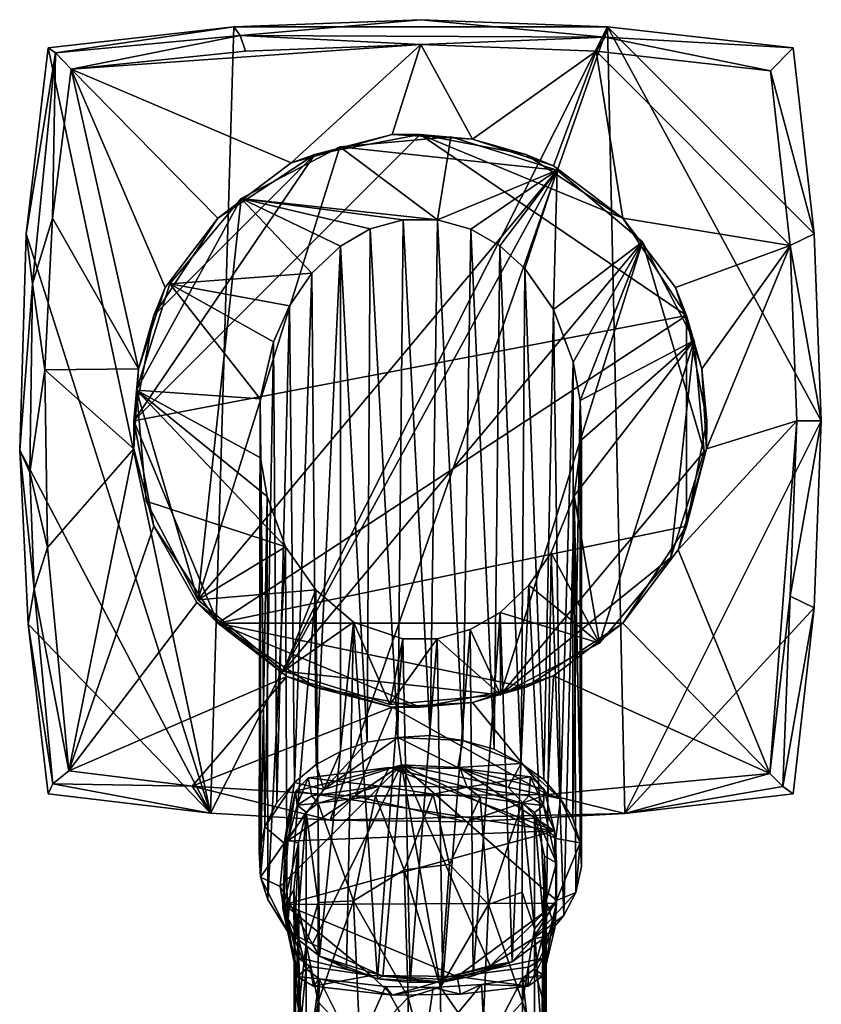
# Model space of a CAD drawing. Units: inches. Extents: x -5.1 to 11.4, y -8.9 to 3.
# Drawn here: x 7.5 to 10.6, y -0.8 to 3 of the extents above; entities that cross this region are included whole.
import ezdxf

# ---------------------------------------------------------------- set-up
doc = ezdxf.new("R2010")
doc.units = ezdxf.units.IN
doc.layers.get('0').update_dxf_attribs({"true_color": 0xc2ced6})

msp = doc.modelspace()

# ---------------------------------------------------------------- linework, layer by layer
for points in [[(9.0458, 3.045), (9.7747, 3.0172), (8.317, 3.0172), (9.0458, 3.045)], [(9.0458, 3.045), (8.317, 3.0172), (8.3417, 2.9831), (9.0458, 3.045)], [(9.7644, 2.9767), (9.0458, 3.045), (8.3417, 2.9831), (9.7644, 2.9767)], [(9.7644, 2.9767), (9.7747, 3.0172), (9.0458, 3.045), (9.7644, 2.9767)], [(8.317, 3.0172), (7.5922, 2.9352), (7.6207, 2.9162), (8.317, 3.0172)], [(8.2259, -0.0516), (7.5922, 2.9352), (8.317, 3.0172), (8.2259, -0.0516)], [(8.317, 3.0172), (7.6207, 2.9162), (8.3417, 2.9831), (8.317, 3.0172)], [(9.7747, 3.0172), (8.692, -0.0797), (8.2259, -0.0516), (9.7747, 3.0172)], [(8.2259, -0.0516), (8.317, 3.0172), (9.7747, 3.0172), (8.2259, -0.0516)], [(9.842, -0.0524), (8.692, -0.0797), (9.7747, 3.0172), (9.842, -0.0524)], [(10.4994, 2.9353), (9.7747, 3.0172), (9.7644, 2.9767), (10.4994, 2.9353)], [(10.609, 1.4796), (9.7747, 3.0172), (10.5813, 2.2095), (10.609, 1.4796)], [(10.5813, 2.2095), (9.7747, 3.0172), (10.4994, 2.9353), (10.5813, 2.2095)], [(9.842, -0.0524), (9.7747, 3.0172), (10.609, 1.4796), (9.842, -0.0524)], [(8.3417, 2.9831), (7.6207, 2.9162), (7.6813, 2.8514), (8.3417, 2.9831)], [(8.3417, 2.9831), (7.6813, 2.8514), (8.3613, 2.9217), (8.3417, 2.9831)], [(9.7644, 2.9767), (8.3417, 2.9831), (9.0458, 2.9478), (9.7644, 2.9767)], [(9.0458, 2.9478), (8.3417, 2.9831), (8.3613, 2.9217), (9.0458, 2.9478)], [(9.7644, 2.9767), (9.0458, 2.9478), (9.7303, 2.9217), (9.7644, 2.9767)], [(9.7644, 2.9767), (9.7303, 2.9217), (10.411, 2.8448), (9.7644, 2.9767)], [(9.7644, 2.9767), (10.411, 2.8448), (10.4994, 2.9353), (9.7644, 2.9767)], [(7.506, 2.2095), (7.5922, 2.9352), (8.2259, -0.0516), (7.506, 2.2095)], [(7.5922, 2.9352), (7.506, 2.2095), (7.6207, 2.9162), (7.5922, 2.9352)], [(7.6813, 2.8514), (8.5407, 2.4859), (9.0458, 2.9478), (7.6813, 2.8514)], [(8.3613, 2.9217), (7.6813, 2.8514), (9.0458, 2.9478), (8.3613, 2.9217)], [(9.0458, 2.9478), (8.5407, 2.4859), (8.9341, 2.5971), (9.0458, 2.9478)], [(8.9341, 2.5971), (9.2473, 2.5789), (9.0458, 2.9478), (8.9341, 2.5971)], [(9.0458, 2.9478), (9.2473, 2.5789), (9.7303, 2.9217), (9.0458, 2.9478)], [(9.2473, 2.5789), (9.5644, 2.4751), (9.7303, 2.9217), (9.2473, 2.5789)], [(9.7303, 2.9217), (9.5644, 2.4751), (9.8344, 2.2701), (9.7303, 2.9217)], [(10.4879, 2.1641), (10.411, 2.8448), (9.7303, 2.9217), (10.4879, 2.1641)], [(9.7303, 2.9217), (9.8344, 2.2701), (10.4879, 2.1641), (9.7303, 2.9217)], [(10.5813, 2.2095), (10.4994, 2.9353), (10.411, 2.8448), (10.5813, 2.2095)], [(7.6207, 2.9162), (7.506, 2.2095), (7.5303, 2.0139), (7.6207, 2.9162)], [(7.5303, 2.0139), (7.6091, 2.2709), (7.6207, 2.9162), (7.5303, 2.0139)], [(7.6207, 2.9162), (7.6091, 2.2709), (7.6813, 2.8514), (7.6207, 2.9162)], [(7.6813, 2.8514), (7.6091, 2.2709), (7.9447, 1.683), (7.6813, 2.8514)], [(7.6813, 2.8514), (7.9447, 1.683), (8.0485, 2.0001), (7.6813, 2.8514)], [(8.0485, 2.0001), (8.2535, 2.2701), (7.6813, 2.8514), (8.0485, 2.0001)], [(8.2535, 2.2701), (8.5407, 2.4859), (7.6813, 2.8514), (8.2535, 2.2701)], [(10.411, 2.8448), (10.4879, 2.1641), (10.5813, 2.2095), (10.411, 2.8448)], [(10.0833, 1.8911), (9.0439, 2.5975), (7.926, 1.4796), (10.0833, 1.8911)], [(8.6324, 2.519), (7.926, 1.4796), (9.0439, 2.5975), (8.6324, 2.519)], [(8.6324, 2.519), (8.9341, 2.5971), (8.5407, 2.4859), (8.6324, 2.519)], [(9.0439, 2.5975), (8.9341, 2.5971), (8.6324, 2.519), (9.0439, 2.5975)], [(9.1632, 2.5874), (9.5781, 2.4574), (8.7302, 2.5487), (9.1632, 2.5874)], [(8.7302, 2.5487), (9.1118, 2.2641), (9.1632, 2.5874), (8.7302, 2.5487)], [(9.1632, 2.5874), (9.1632, 2.5874), (8.7302, 2.5487), (9.1632, 2.5874)], [(8.7302, 2.5487), (8.7302, 2.5487), (9.1632, 2.5874), (8.7302, 2.5487)], [(9.0439, 2.5975), (9.2473, 2.5789), (8.9341, 2.5971), (9.0439, 2.5975)], [(9.4554, 2.519), (9.2473, 2.5789), (9.0439, 2.5975), (9.4554, 2.519)], [(9.0439, 2.5975), (10.0833, 1.8911), (9.8344, 2.2701), (9.0439, 2.5975)], [(9.8344, 2.2701), (9.4554, 2.519), (9.0439, 2.5975), (9.8344, 2.2701)], [(9.5781, 2.4574), (9.1632, 2.5874), (9.1118, 2.2641), (9.5781, 2.4574)], [(9.5781, 2.4574), (9.5781, 2.4574), (9.1632, 2.5874), (9.5781, 2.4574)], [(9.1632, 2.5874), (9.1632, 2.5874), (9.5781, 2.4574), (9.1632, 2.5874)], [(9.4554, 2.519), (9.5644, 2.4751), (9.2473, 2.5789), (9.4554, 2.519)], [(8.1762, 0.7807), (8.7302, 2.5487), (9.5781, 2.4574), (8.1762, 0.7807)], [(8.345, 2.3473), (8.7302, 2.5487), (8.1762, 0.7807), (8.345, 2.3473)], [(9.1118, 2.2641), (8.7302, 2.5487), (8.345, 2.3473), (9.1118, 2.2641)], [(8.7302, 2.5487), (8.7302, 2.5487), (8.345, 2.3473), (8.7302, 2.5487)], [(8.345, 2.3473), (8.345, 2.3473), (8.7302, 2.5487), (8.345, 2.3473)], [(8.6324, 2.519), (8.0045, 1.8911), (7.926, 1.4796), (8.6324, 2.519)], [(8.0045, 1.8911), (8.6324, 2.519), (8.2535, 2.2701), (8.0045, 1.8911)], [(8.2535, 2.2701), (8.6324, 2.519), (8.5407, 2.4859), (8.2535, 2.2701)], [(9.5644, 2.4751), (9.4554, 2.519), (9.8344, 2.2701), (9.5644, 2.4751)], [(8.2535, 2.2701), (8.5407, 2.4859), (8.2535, 2.2701), (8.2535, 2.2701)], [(9.8344, 2.2701), (9.5644, 2.4751), (9.8344, 2.2701), (9.8344, 2.2701)], [(8.5098, 0.5019), (8.1762, 0.7807), (9.5781, 2.4574), (8.5098, 0.5019)], [(9.5781, 2.4574), (9.9116, 2.1786), (8.5098, 0.5019), (9.5781, 2.4574)], [(9.1118, 2.2641), (9.241, 2.2276), (9.5781, 2.4574), (9.1118, 2.2641)], [(9.3546, 2.1619), (9.5781, 2.4574), (9.241, 2.2276), (9.3546, 2.1619)], [(9.5781, 2.4574), (9.3546, 2.1619), (9.4516, 2.0735), (9.5781, 2.4574)], [(9.5781, 2.4574), (9.4516, 2.0735), (9.5642, 1.9142), (9.5781, 2.4574)], [(9.5642, 1.9142), (9.9116, 2.1786), (9.5781, 2.4574), (9.5642, 1.9142)], [(9.9116, 2.1786), (9.9116, 2.1786), (9.5781, 2.4574), (9.9116, 2.1786)], [(9.5781, 2.4574), (9.5781, 2.4574), (9.9116, 2.1786), (9.5781, 2.4574)], [(8.345, 2.3473), (7.9362, 1.599), (8.0661, 2.0138), (8.345, 2.3473)], [(8.1762, 0.7807), (7.9362, 1.599), (8.345, 2.3473), (8.1762, 0.7807)], [(8.6205, 2.0554), (8.345, 2.3473), (8.0661, 2.0138), (8.6205, 2.0554)], [(8.345, 2.3473), (8.345, 2.3473), (8.0661, 2.0138), (8.345, 2.3473)], [(8.0661, 2.0138), (8.0661, 2.0138), (8.345, 2.3473), (8.0661, 2.0138)], [(8.8485, 2.2283), (8.9776, 2.2643), (8.345, 2.3473), (8.8485, 2.2283)], [(8.345, 2.3473), (8.7324, 2.1613), (8.8485, 2.2283), (8.345, 2.3473)], [(8.7324, 2.1613), (8.345, 2.3473), (8.6205, 2.0554), (8.7324, 2.1613)], [(9.1118, 2.2641), (8.345, 2.3473), (8.9776, 2.2643), (9.1118, 2.2641)], [(7.5787, 1.6789), (7.6091, 2.2709), (7.5303, 2.0139), (7.5787, 1.6789)], [(7.6091, 2.2709), (7.5787, 1.6789), (7.9447, 1.683), (7.6091, 2.2709)], [(8.2535, 2.2701), (8.0485, 2.0001), (8.0045, 1.8911), (8.2535, 2.2701)], [(8.2535, 2.2701), (8.2535, 2.2701), (8.0485, 2.0001), (8.2535, 2.2701)], [(10.0394, 2.0001), (10.4879, 2.1641), (9.8344, 2.2701), (10.0394, 2.0001)], [(9.8344, 2.2701), (10.0394, 2.0001), (9.8344, 2.2701), (9.8344, 2.2701)], [(10.0833, 1.8911), (10.0394, 2.0001), (9.8344, 2.2701), (10.0833, 1.8911)], [(8.9776, 2.2643), (8.8485, 2.2283), (8.956, 0.244), (8.9776, 2.2643)], [(8.9776, 2.2643), (8.956, 0.244), (9.0828, 0.251), (8.9776, 2.2643)], [(9.0828, 0.251), (9.1118, 2.2641), (8.9776, 2.2643), (9.0828, 0.251)], [(9.1118, 2.2641), (9.0828, 0.251), (9.2106, 0.2316), (9.1118, 2.2641)], [(9.2106, 0.2316), (9.241, 2.2276), (9.1118, 2.2641), (9.2106, 0.2316)], [(7.506, 2.2095), (8.2259, -0.0516), (7.4806, 1.3645), (7.506, 2.2095)], [(7.5303, 2.0139), (7.506, 2.2095), (7.4806, 1.3645), (7.5303, 2.0139)], [(8.8373, 0.2252), (8.8485, 2.2283), (8.7324, 2.1613), (8.8373, 0.2252)], [(8.8485, 2.2283), (8.8373, 0.2252), (8.956, 0.244), (8.8485, 2.2283)], [(9.241, 2.2276), (9.2106, 0.2316), (9.3317, 0.1986), (9.241, 2.2276)], [(9.3317, 0.1986), (9.3546, 2.1619), (9.241, 2.2276), (9.3317, 0.1986)], [(10.609, 1.4796), (10.5813, 2.2095), (10.4879, 2.1641), (10.609, 1.4796)], [(9.9116, 2.1786), (9.3576, 0.4105), (8.5098, 0.5019), (9.9116, 2.1786)], [(8.7324, 2.1613), (8.6205, 2.0554), (8.638, 0.1384), (8.7324, 2.1613)], [(8.638, 0.1384), (8.7324, 0.1888), (8.7324, 2.1613), (8.638, 0.1384)], [(8.7324, 2.1613), (8.7324, 0.1888), (8.8373, 0.2252), (8.7324, 2.1613)], [(9.3546, 2.1619), (9.3317, 0.1986), (9.4376, 0.1426), (9.3546, 2.1619)], [(9.4376, 0.1426), (9.4516, 2.0735), (9.3546, 2.1619), (9.4376, 0.1426)], [(9.9116, 2.1786), (10.1517, 1.3603), (9.3576, 0.4105), (9.9116, 2.1786)], [(9.9116, 2.1786), (9.5642, 1.9142), (9.641, 1.7087), (9.9116, 2.1786)], [(9.9116, 2.1786), (9.641, 1.7087), (9.668, 1.5584), (9.9116, 2.1786)], [(9.668, 1.5584), (10.113, 1.7933), (9.9116, 2.1786), (9.668, 1.5584)], [(10.1517, 1.3603), (9.9116, 2.1786), (10.113, 1.7933), (10.1517, 1.3603)], [(10.113, 1.7933), (10.113, 1.7933), (9.9116, 2.1786), (10.113, 1.7933)], [(9.9116, 2.1786), (9.9116, 2.1786), (10.113, 1.7933), (9.9116, 2.1786)], [(10.1431, 1.683), (10.4879, 2.1641), (10.0394, 2.0001), (10.1431, 1.683)], [(10.1431, 1.683), (10.1614, 1.3699), (10.4879, 2.1641), (10.1431, 1.683)], [(10.1614, 1.3699), (10.514, 1.4796), (10.4879, 2.1641), (10.1614, 1.3699)], [(10.4879, 2.1641), (10.514, 1.4796), (10.609, 1.4796), (10.4879, 2.1641)], [(8.0661, 2.0138), (8.5334, 1.9283), (8.6205, 2.0554), (8.0661, 2.0138)], [(8.6205, 2.0554), (8.5334, 1.9283), (8.5528, 0.0682), (8.6205, 2.0554)], [(8.5528, 0.0682), (8.638, 0.1384), (8.6205, 2.0554), (8.5528, 0.0682)], [(9.4516, 2.0735), (9.4376, 0.1426), (9.5256, 0.0803), (9.4516, 2.0735)], [(9.5256, 0.0803), (9.5642, 1.9142), (9.4516, 2.0735), (9.5256, 0.0803)], [(7.5303, 2.0139), (7.4806, 1.3645), (7.5206, 1.2772), (7.5303, 2.0139)], [(7.5206, 1.2772), (7.5787, 1.6789), (7.5303, 2.0139), (7.5206, 1.2772)], [(8.0661, 2.0138), (7.9362, 1.599), (8.4187, 1.5651), (8.0661, 2.0138)], [(8.0661, 2.0138), (8.0661, 2.0138), (7.9362, 1.599), (8.0661, 2.0138)], [(7.9362, 1.599), (7.9362, 1.599), (8.0661, 2.0138), (7.9362, 1.599)], [(8.0045, 1.8911), (8.0485, 2.0001), (7.9447, 1.683), (8.0045, 1.8911)], [(8.5334, 1.9283), (8.0661, 2.0138), (8.4708, 1.7878), (8.5334, 1.9283)], [(8.4187, 1.5651), (8.4708, 1.7878), (8.0661, 2.0138), (8.4187, 1.5651)], [(10.1431, 1.683), (10.0394, 2.0001), (10.0833, 1.8911), (10.1431, 1.683)], [(8.4836, -0.0101), (8.5334, 1.9283), (8.4708, 1.7878), (8.4836, -0.0101)], [(8.5334, 1.9283), (8.4836, -0.0101), (8.5528, 0.0682), (8.5334, 1.9283)], [(8.0045, 1.8911), (7.9447, 1.683), (7.926, 1.4796), (8.0045, 1.8911)], [(7.926, 1.4796), (8.2535, 0.6892), (10.0833, 1.8911), (7.926, 1.4796)], [(10.0833, 1.0681), (10.0833, 1.8911), (8.2535, 0.6892), (10.0833, 1.0681)], [(9.5642, 1.9142), (9.5256, 0.0803), (9.5916, 0.0038), (9.5642, 1.9142)], [(9.5642, 1.9142), (9.5916, 0.0038), (9.641, 1.7087), (9.5642, 1.9142)], [(10.1618, 1.4796), (10.1431, 1.683), (10.0833, 1.8911), (10.1618, 1.4796)], [(10.0833, 1.0681), (10.1618, 1.4796), (10.0833, 1.8911), (10.0833, 1.0681)], [(8.4708, 1.7878), (8.4187, 1.5651), (8.4367, -0.1057), (8.4708, 1.7878)], [(8.4367, -0.1057), (8.4836, -0.0101), (8.4708, 1.7878), (8.4367, -0.1057)], [(9.6447, 1.1872), (10.113, 1.7933), (9.6731, 1.4058), (9.6447, 1.1872)], [(10.113, 1.7933), (9.6447, 1.1872), (9.7429, 0.6119), (10.113, 1.7933)], [(10.113, 1.7933), (9.668, 1.5584), (9.6731, 1.4058), (10.113, 1.7933)], [(9.7429, 0.6119), (10.0217, 0.9455), (10.113, 1.7933), (9.7429, 0.6119)], [(10.0217, 0.9455), (10.1517, 1.3603), (10.113, 1.7933), (10.0217, 0.9455)], [(10.1517, 1.3603), (10.1517, 1.3603), (10.113, 1.7933), (10.1517, 1.3603)], [(10.113, 1.7933), (10.113, 1.7933), (10.1517, 1.3603), (10.113, 1.7933)], [(9.641, 1.7087), (9.5916, 0.0038), (9.639, -0.0723), (9.641, 1.7087)], [(9.668, 1.5584), (9.641, 1.7087), (9.639, -0.0723), (9.668, 1.5584)], [(7.5206, 1.2772), (7.5888, 0.9853), (7.5787, 1.6789), (7.5206, 1.2772)], [(7.9265, 1.3698), (7.9447, 1.683), (7.5787, 1.6789), (7.9265, 1.3698)], [(7.9265, 1.3698), (7.5787, 1.6789), (7.5888, 0.9853), (7.9265, 1.3698)], [(7.926, 1.4796), (7.9447, 1.683), (7.9265, 1.3698), (7.926, 1.4796)], [(10.1614, 1.3699), (10.1431, 1.683), (10.1618, 1.4796), (10.1614, 1.3699)], [(8.1762, 0.7807), (7.9748, 1.1659), (7.9362, 1.599), (8.1762, 0.7807)], [(8.4469, 1.1845), (8.4199, 1.3348), (7.9362, 1.599), (8.4469, 1.1845)], [(8.4187, 1.5651), (7.9362, 1.599), (8.4199, 1.3348), (8.4187, 1.5651)], [(7.9362, 1.599), (7.9748, 1.1659), (8.5179, 0.9882), (7.9362, 1.599)], [(8.5179, 0.9882), (8.4469, 1.1845), (7.9362, 1.599), (8.5179, 0.9882)], [(7.9362, 1.599), (7.9362, 1.599), (7.9748, 1.1659), (7.9362, 1.599)], [(7.9748, 1.1659), (7.9748, 1.1659), (7.9362, 1.599), (7.9748, 1.1659)], [(8.4187, 1.5651), (8.4152, -0.2008), (8.4367, -0.1057), (8.4187, 1.5651)], [(8.4187, 1.5651), (8.4199, 1.3348), (8.4152, -0.2008), (8.4187, 1.5651)], [(9.668, 1.5584), (9.639, -0.0723), (9.6675, -0.1671), (9.668, 1.5584)], [(9.6675, -0.1671), (9.6731, 1.4058), (9.668, 1.5584), (9.6675, -0.1671)], [(7.9265, 1.3698), (8.0045, 1.0681), (7.926, 1.4796), (7.9265, 1.3698)], [(8.0045, 1.0681), (8.2535, 0.6892), (7.926, 1.4796), (8.0045, 1.0681)], [(9.842, -0.0524), (10.609, 1.4796), (10.5813, 0.7498), (9.842, -0.0524)], [(10.514, 1.4796), (10.0502, 0.9764), (10.4085, 0.1028), (10.514, 1.4796)], [(10.1614, 1.3699), (10.0502, 0.9764), (10.514, 1.4796), (10.1614, 1.3699)], [(10.0833, 1.0681), (10.1614, 1.3699), (10.1618, 1.4796), (10.0833, 1.0681)], [(10.4879, 0.7951), (10.514, 1.4796), (10.4085, 0.1028), (10.4879, 0.7951)], [(10.4879, 0.7951), (10.5813, 0.7498), (10.609, 1.4796), (10.4879, 0.7951)], [(10.609, 1.4796), (10.514, 1.4796), (10.4879, 0.7951), (10.609, 1.4796)], [(9.6726, -0.2604), (9.6447, 1.1872), (9.6731, 1.4058), (9.6726, -0.2604)], [(9.6731, 1.4058), (9.6675, -0.1671), (9.6726, -0.2604), (9.6731, 1.4058)], [(7.5134, 0.6865), (7.4806, 1.3645), (8.2259, -0.0516), (7.5134, 0.6865)], [(7.4806, 1.3645), (7.5134, 0.6865), (7.5373, 0.8223), (7.4806, 1.3645)], [(7.4806, 1.3645), (7.5373, 0.8223), (7.5206, 1.2772), (7.4806, 1.3645)], [(7.5888, 0.9853), (7.672, 0.1136), (7.9265, 1.3698), (7.5888, 0.9853)], [(7.672, 0.1136), (8.0045, 1.0681), (7.9265, 1.3698), (7.672, 0.1136)], [(8.0045, 1.0681), (7.9265, 1.3698), (8.0045, 1.0681), (8.0045, 1.0681)], [(9.3576, 0.4105), (10.1517, 1.3603), (10.0217, 0.9455), (9.3576, 0.4105)], [(10.0217, 0.9455), (10.0217, 0.9455), (10.1517, 1.3603), (10.0217, 0.9455)], [(10.1517, 1.3603), (10.1517, 1.3603), (10.0217, 0.9455), (10.1517, 1.3603)], [(10.0833, 1.0681), (10.0502, 0.9764), (10.1614, 1.3699), (10.0833, 1.0681)], [(8.4199, 1.3348), (8.4204, -0.3014), (8.4152, -0.2008), (8.4199, 1.3348)], [(8.4469, 1.1845), (8.4204, -0.3014), (8.4199, 1.3348), (8.4469, 1.1845)], [(7.5206, 1.2772), (7.5373, 0.8223), (7.5888, 0.9853), (7.5206, 1.2772)], [(8.5179, 0.9882), (7.9748, 1.1659), (8.1762, 0.7807), (8.5179, 0.9882)], [(7.9748, 1.1659), (7.9748, 1.1659), (8.1762, 0.7807), (7.9748, 1.1659)], [(8.1762, 0.7807), (8.1762, 0.7807), (7.9748, 1.1659), (8.1762, 0.7807)], [(8.4469, 1.1845), (8.4489, -0.3889), (8.4204, -0.3014), (8.4469, 1.1845)], [(8.4489, -0.3889), (8.4469, 1.1845), (8.5179, 0.9882), (8.4489, -0.3889)], [(9.7429, 0.6119), (9.6447, 1.1872), (9.5545, 0.9649), (9.7429, 0.6119)], [(9.5545, 0.9649), (9.6447, 1.1872), (9.6042, -0.4511), (9.5545, 0.9649)], [(9.6447, 1.1872), (9.6512, -0.3617), (9.6042, -0.4511), (9.6447, 1.1872)], [(9.6447, 1.1872), (9.6726, -0.2604), (9.6512, -0.3617), (9.6447, 1.1872)], [(8.1723, 0.7708), (8.0045, 1.0681), (7.672, 0.1136), (8.1723, 0.7708)], [(8.0045, 1.0681), (8.0045, 1.0681), (8.1723, 0.7708), (8.0045, 1.0681)], [(8.0045, 1.0681), (8.1723, 0.7708), (8.2535, 0.6892), (8.0045, 1.0681)], [(8.2535, 0.6892), (9.8344, 0.6892), (10.0833, 1.0681), (8.2535, 0.6892)], [(9.8344, 0.6892), (10.0502, 0.9764), (10.0833, 1.0681), (9.8344, 0.6892)], [(7.672, 0.1136), (7.5888, 0.9853), (7.5373, 0.8223), (7.672, 0.1136)], [(8.6363, 0.8197), (8.5179, 0.9882), (8.1762, 0.7807), (8.6363, 0.8197)], [(8.5179, 0.9882), (8.5245, -0.5107), (8.4489, -0.3889), (8.5179, 0.9882)], [(8.5245, -0.5107), (8.5179, 0.9882), (8.6363, 0.8197), (8.5245, -0.5107)], [(9.5545, 0.9649), (9.4674, 0.8378), (9.7429, 0.6119), (9.5545, 0.9649)], [(9.5351, -0.5327), (9.4674, 0.8378), (9.5545, 0.9649), (9.5351, -0.5327)], [(9.5545, 0.9649), (9.6042, -0.4511), (9.5351, -0.5327), (9.5545, 0.9649)], [(10.0502, 0.9764), (9.8344, 0.6892), (10.4085, 0.1028), (10.0502, 0.9764)], [(9.8344, 0.6892), (9.8344, 0.6892), (10.0502, 0.9764), (9.8344, 0.6892)], [(10.0217, 0.9455), (9.7429, 0.6119), (9.3576, 0.4105), (10.0217, 0.9455)], [(9.7429, 0.6119), (9.7429, 0.6119), (10.0217, 0.9455), (9.7429, 0.6119)], [(10.0217, 0.9455), (10.0217, 0.9455), (9.7429, 0.6119), (10.0217, 0.9455)], [(7.6096, 0.0621), (7.5373, 0.8223), (7.5134, 0.6865), (7.6096, 0.0621)], [(7.672, 0.1136), (7.5373, 0.8223), (7.6096, 0.0621), (7.672, 0.1136)], [(8.1762, 0.7807), (8.5098, 0.5019), (8.6363, 0.8197), (8.1762, 0.7807)], [(8.5098, 0.5019), (8.7833, 0.6936), (8.6363, 0.8197), (8.5098, 0.5019)], [(8.6363, 0.8197), (8.6504, -0.6104), (8.5245, -0.5107), (8.6363, 0.8197)], [(8.6363, 0.8197), (8.7833, 0.6936), (8.6504, -0.6104), (8.6363, 0.8197)], [(9.4674, 0.8378), (9.3554, 0.7319), (9.7429, 0.6119), (9.4674, 0.8378)], [(9.4024, -0.6323), (9.3554, 0.7319), (9.4674, 0.8378), (9.4024, -0.6323)], [(9.4674, 0.8378), (9.5351, -0.5327), (9.4024, -0.6323), (9.4674, 0.8378)], [(8.5228, 0.4813), (8.1723, 0.7708), (7.672, 0.1136), (8.5228, 0.4813)], [(8.2535, 0.6892), (8.1723, 0.7708), (8.5228, 0.4813), (8.2535, 0.6892)], [(8.1762, 0.7807), (8.1762, 0.7807), (8.5098, 0.5019), (8.1762, 0.7807)], [(8.5098, 0.5019), (8.5098, 0.5019), (8.1762, 0.7807), (8.5098, 0.5019)], [(10.4879, 0.7951), (10.4085, 0.1028), (10.4584, 0.0518), (10.4879, 0.7951)], [(10.4584, 0.0518), (10.5813, 0.7498), (10.4879, 0.7951), (10.4584, 0.0518)], [(9.2393, 0.6649), (9.3576, 0.4105), (9.3554, 0.7319), (9.2393, 0.6649)], [(9.2506, -0.6864), (9.2393, 0.6649), (9.3554, 0.7319), (9.2506, -0.6864)], [(9.4024, -0.6323), (9.2506, -0.6864), (9.3554, 0.7319), (9.4024, -0.6323)], [(9.3554, 0.7319), (9.3576, 0.4105), (9.7429, 0.6119), (9.3554, 0.7319)], [(9.842, -0.0524), (10.5813, 0.7498), (10.4995, 0.0241), (9.842, -0.0524)], [(10.5813, 0.7498), (10.4584, 0.0518), (10.4995, 0.0241), (10.5813, 0.7498)], [(8.9246, 0.3719), (8.7833, 0.6936), (8.5098, 0.5019), (8.9246, 0.3719)], [(8.7833, 0.6936), (8.7561, -0.6598), (8.6504, -0.6104), (8.7833, 0.6936)], [(8.7833, 0.6936), (8.8773, -0.6989), (8.7561, -0.6598), (8.7833, 0.6936)], [(8.7833, 0.6936), (8.9246, 0.3719), (8.976, 0.6291), (8.7833, 0.6936)], [(8.8773, -0.6989), (8.7833, 0.6936), (8.976, 0.6291), (8.8773, -0.6989)], [(7.5923, 0.024), (7.5134, 0.6865), (8.2259, -0.0516), (7.5923, 0.024)], [(7.6096, 0.0621), (7.5134, 0.6865), (7.5923, 0.024), (7.6096, 0.0621)], [(8.5228, 0.4813), (8.6324, 0.4402), (8.2535, 0.6892), (8.5228, 0.4813)], [(8.2535, 0.6892), (9.4554, 0.4402), (9.8344, 0.6892), (8.2535, 0.6892)], [(8.2535, 0.6892), (8.6324, 0.4402), (9.0439, 0.3617), (8.2535, 0.6892)], [(9.0439, 0.3617), (9.4554, 0.4402), (8.2535, 0.6892), (9.0439, 0.3617)], [(9.3576, 0.4105), (9.2393, 0.6649), (9.1102, 0.6289), (9.3576, 0.4105)], [(9.1322, -0.7116), (9.1102, 0.6289), (9.2393, 0.6649), (9.1322, -0.7116)], [(9.2393, 0.6649), (9.2506, -0.6864), (9.1322, -0.7116), (9.2393, 0.6649)], [(9.8344, 0.6892), (9.4554, 0.4402), (9.5644, 0.4842), (9.8344, 0.6892)], [(10.4085, 0.1028), (9.8344, 0.6892), (9.5644, 0.4842), (10.4085, 0.1028)], [(9.8344, 0.6892), (9.5644, 0.4842), (9.8344, 0.6892), (9.8344, 0.6892)], [(8.976, 0.6291), (9.005, -0.7122), (8.8773, -0.6989), (8.976, 0.6291)], [(9.1102, 0.6289), (8.976, 0.6291), (8.9246, 0.3719), (9.1102, 0.6289)], [(8.9246, 0.3719), (9.3576, 0.4105), (9.1102, 0.6289), (8.9246, 0.3719)], [(8.976, 0.6291), (9.1102, 0.6289), (9.005, -0.7122), (8.976, 0.6291)], [(9.1102, 0.6289), (9.1322, -0.7116), (9.005, -0.7122), (9.1102, 0.6289)], [(9.3576, 0.4105), (9.3576, 0.4105), (9.7429, 0.6119), (9.3576, 0.4105)], [(9.7429, 0.6119), (9.7429, 0.6119), (9.3576, 0.4105), (9.7429, 0.6119)], [(9.3576, 0.4105), (8.9246, 0.3719), (8.5098, 0.5019), (9.3576, 0.4105)], [(8.5098, 0.5019), (8.5098, 0.5019), (8.9246, 0.3719), (8.5098, 0.5019)], [(8.9246, 0.3719), (8.9246, 0.3719), (8.5098, 0.5019), (8.9246, 0.3719)], [(7.672, 0.1136), (8.1538, 0.0531), (8.5228, 0.4813), (7.672, 0.1136)], [(8.9341, 0.3621), (8.5228, 0.4813), (8.1538, 0.0531), (8.9341, 0.3621)], [(8.6324, 0.4402), (8.5228, 0.4813), (8.9341, 0.3621), (8.6324, 0.4402)], [(9.5644, 0.4842), (9.2473, 0.3804), (9.5409, 0.0217), (9.5644, 0.4842)], [(9.4554, 0.4402), (9.2473, 0.3804), (9.5644, 0.4842), (9.4554, 0.4402)], [(9.5644, 0.4842), (9.5409, 0.0217), (10.4085, 0.1028), (9.5644, 0.4842)], [(8.6324, 0.4402), (8.9341, 0.3621), (9.0439, 0.3617), (8.6324, 0.4402)], [(9.0439, 0.3617), (9.2473, 0.3804), (9.4554, 0.4402), (9.0439, 0.3617)], [(8.9246, 0.3719), (8.9246, 0.3719), (9.3576, 0.4105), (8.9246, 0.3719)], [(9.3576, 0.4105), (9.3576, 0.4105), (8.9246, 0.3719), (9.3576, 0.4105)], [(8.1538, 0.0531), (8.7903, 0.0141), (8.9341, 0.3621), (8.1538, 0.0531)], [(9.5409, 0.0217), (8.9341, 0.3621), (8.7903, 0.0141), (9.5409, 0.0217)], [(8.9341, 0.3621), (9.5409, 0.0217), (9.2473, 0.3804), (8.9341, 0.3621)], [(9.0439, 0.3617), (8.9341, 0.3621), (9.2473, 0.3804), (9.0439, 0.3617)], [(8.956, 0.244), (8.8373, 0.2252), (8.668, 0.0409), (8.956, 0.244)], [(8.9702, 0.1372), (8.956, 0.244), (8.668, 0.0409), (8.9702, 0.1372)], [(9.2106, 0.2316), (9.0828, 0.251), (8.956, 0.244), (9.2106, 0.2316)], [(9.19, 0.1259), (9.2106, 0.2316), (8.956, 0.244), (9.19, 0.1259)], [(8.956, 0.244), (8.9702, 0.1372), (9.19, 0.1259), (8.956, 0.244)], [(9.4376, 0.1426), (9.2106, 0.2316), (9.19, 0.1259), (9.4376, 0.1426)], [(9.4376, 0.1426), (9.3317, 0.1986), (9.2106, 0.2316), (9.4376, 0.1426)], [(8.668, 0.0409), (8.8373, 0.2252), (8.7324, 0.1888), (8.668, 0.0409)], [(8.668, 0.0409), (8.7324, 0.1888), (8.638, 0.1384), (8.668, 0.0409)], [(8.4977, -0.3377), (8.6233, -0.5633), (8.9702, 0.1372), (8.4977, -0.3377)], [(8.9702, 0.1372), (8.5124, -0.1693), (8.4977, -0.3377), (8.9702, 0.1372)], [(8.9702, 0.1372), (8.668, 0.0409), (8.5124, -0.1693), (8.9702, 0.1372)], [(8.668, 0.0409), (8.638, 0.1384), (8.5528, 0.0682), (8.668, 0.0409)], [(8.9223, 0.1266), (9.5675, -0.1212), (8.5567, 0.0336), (8.9223, 0.1266)], [(8.6058, 0.0861), (8.9223, 0.1266), (8.5567, 0.0336), (8.6058, 0.0861)], [(8.6058, 0.0861), (8.8847, 0.053), (8.9223, 0.1266), (8.6058, 0.0861)], [(8.9702, 0.1372), (8.6233, -0.5633), (8.8979, -0.6884), (8.9702, 0.1372)], [(8.9223, 0.1266), (8.8847, 0.053), (9.2271, 0.0496), (8.9223, 0.1266)], [(8.8979, -0.6884), (9.1176, -0.6997), (8.9702, 0.1372), (8.8979, -0.6884)], [(8.9223, 0.1266), (9.2002, 0.1221), (9.5675, -0.1212), (8.9223, 0.1266)], [(8.9223, 0.1266), (9.2271, 0.0496), (9.2002, 0.1221), (8.9223, 0.1266)], [(9.5754, -0.3931), (9.5732, -0.1504), (8.9702, 0.1372), (9.5754, -0.3931)], [(9.3864, 0.0496), (9.19, 0.1259), (8.9702, 0.1372), (9.3864, 0.0496)], [(9.3864, 0.0496), (8.9702, 0.1372), (9.5732, -0.1504), (9.3864, 0.0496)], [(9.1176, -0.6997), (9.3165, -0.6482), (8.9702, 0.1372), (9.1176, -0.6997)], [(9.5754, -0.3931), (8.9702, 0.1372), (9.3165, -0.6482), (9.5754, -0.3931)], [(9.19, 0.1259), (9.3864, 0.0496), (9.4376, 0.1426), (9.19, 0.1259)], [(9.2002, 0.1221), (9.2271, 0.0496), (9.4744, 0.0895), (9.2002, 0.1221)], [(9.4744, 0.0895), (9.5273, 0.0425), (9.2002, 0.1221), (9.4744, 0.0895)], [(9.5273, 0.0425), (9.5675, -0.1212), (9.2002, 0.1221), (9.5273, 0.0425)], [(9.3864, 0.0496), (9.5916, 0.0038), (9.4376, 0.1426), (9.3864, 0.0496)], [(9.5916, 0.0038), (9.5256, 0.0803), (9.4376, 0.1426), (9.5916, 0.0038)], [(8.1538, 0.0531), (7.672, 0.1136), (7.6096, 0.0621), (8.1538, 0.0531)], [(8.5567, 0.0336), (8.5635, -0.0207), (8.6058, 0.0861), (8.5567, 0.0336)], [(8.5635, -0.0207), (8.6205, 0.0165), (8.6058, 0.0861), (8.5635, -0.0207)], [(8.6058, 0.0861), (8.6205, 0.0165), (8.8847, 0.053), (8.6058, 0.0861)], [(9.4744, 0.0895), (9.2271, 0.0496), (9.467, 0.0165), (9.4744, 0.0895)], [(9.467, 0.0165), (9.5254, -0.0224), (9.4744, 0.0895), (9.467, 0.0165)], [(9.4744, 0.0895), (9.5254, -0.0224), (9.5273, 0.0425), (9.4744, 0.0895)], [(10.4085, 0.1028), (9.5409, 0.0217), (9.842, -0.0524), (10.4085, 0.1028)], [(10.4085, 0.1028), (9.842, -0.0524), (10.4584, 0.0518), (10.4085, 0.1028)], [(7.6096, 0.0621), (7.5923, 0.024), (8.2259, -0.0516), (7.6096, 0.0621)], [(8.2259, -0.0516), (8.1538, 0.0531), (7.6096, 0.0621), (8.2259, -0.0516)], [(8.1538, 0.0531), (8.2259, -0.0516), (8.692, -0.0797), (8.1538, 0.0531)], [(8.692, -0.0797), (8.7903, 0.0141), (8.1538, 0.0531), (8.692, -0.0797)], [(8.5528, 0.0682), (8.4836, -0.0101), (8.4367, -0.1057), (8.5528, 0.0682)], [(8.5124, -0.1693), (8.5528, 0.0682), (8.4367, -0.1057), (8.5124, -0.1693)], [(8.5124, -0.1693), (8.668, 0.0409), (8.5528, 0.0682), (8.5124, -0.1693)], [(8.8847, 0.053), (8.6205, 0.0165), (8.6456, -0.0125), (8.8847, 0.053)], [(8.8692, 0.0163), (8.8847, 0.053), (8.6456, -0.0125), (8.8692, 0.0163)], [(8.8847, 0.053), (8.8692, 0.0163), (9.0941, 0.0219), (8.8847, 0.053)], [(8.8847, 0.053), (9.0941, 0.0219), (9.2271, 0.0496), (8.8847, 0.053)], [(9.2271, 0.0496), (9.0941, 0.0219), (9.2779, 0.0105), (9.2271, 0.0496)], [(9.2271, 0.0496), (9.2779, 0.0105), (9.4422, -0.0131), (9.2271, 0.0496)], [(9.2271, 0.0496), (9.4422, -0.0131), (9.467, 0.0165), (9.2271, 0.0496)], [(9.3864, 0.0496), (9.5732, -0.1504), (9.5916, 0.0038), (9.3864, 0.0496)], [(9.5273, 0.0425), (9.5254, -0.0224), (9.5675, -0.1212), (9.5273, 0.0425)], [(10.4584, 0.0518), (9.842, -0.0524), (10.4995, 0.0241), (10.4584, 0.0518)], [(8.5169, -0.1609), (8.5284, -0.1546), (8.5567, 0.0336), (8.5169, -0.1609)], [(8.5169, -0.1609), (8.5567, 0.0336), (9.5675, -0.1212), (8.5169, -0.1609)], [(8.5284, -0.1546), (8.5635, -0.0207), (8.5567, 0.0336), (8.5284, -0.1546)], [(8.6456, -0.0125), (8.6205, 0.0165), (8.5635, -0.0207), (8.6456, -0.0125)], [(8.7828, -0.3937), (8.8692, 0.0163), (8.6456, -0.0125), (8.7828, -0.3937)], [(8.7903, 0.0141), (8.692, -0.0797), (9.2244, -0.0855), (8.7903, 0.0141)], [(8.9817, -0.2732), (8.8692, 0.0163), (8.7828, -0.3937), (8.9817, -0.2732)], [(9.5409, 0.0217), (8.7903, 0.0141), (9.2244, -0.0855), (9.5409, 0.0217)], [(9.0941, 0.0219), (8.8692, 0.0163), (8.9817, -0.2732), (9.0941, 0.0219)], [(8.9817, -0.2732), (9.1579, -0.2524), (9.0941, 0.0219), (8.9817, -0.2732)], [(9.2779, 0.0105), (9.0941, 0.0219), (9.1579, -0.2524), (9.2779, 0.0105)], [(9.2779, 0.0105), (9.1579, -0.2524), (9.3096, -0.4085), (9.2779, 0.0105)], [(9.5409, 0.0217), (9.2244, -0.0855), (9.842, -0.0524), (9.5409, 0.0217)], [(9.4422, -0.0131), (9.2779, 0.0105), (9.3096, -0.4085), (9.4422, -0.0131)], [(9.5254, -0.0224), (9.467, 0.0165), (9.4422, -0.0131), (9.5254, -0.0224)], [(9.6675, -0.1671), (9.5916, 0.0038), (9.5732, -0.1504), (9.6675, -0.1671)], [(9.6675, -0.1671), (9.639, -0.0723), (9.5916, 0.0038), (9.6675, -0.1671)], [(8.5987, -0.0478), (8.5635, -0.0207), (8.5284, -0.1546), (8.5987, -0.0478)], [(8.5635, -0.0207), (8.5987, -0.0478), (8.6456, -0.0125), (8.5635, -0.0207)], [(8.6456, -0.0125), (8.5987, -0.0478), (8.6454, -0.3999), (8.6456, -0.0125)], [(8.6456, -0.0125), (8.6454, -0.3999), (8.7828, -0.3937), (8.6456, -0.0125)], [(9.3096, -0.4085), (9.4421, -0.3596), (9.4422, -0.0131), (9.3096, -0.4085)], [(9.4422, -0.0131), (9.4421, -0.3596), (9.4891, -0.503), (9.4422, -0.0131)], [(9.4422, -0.0131), (9.4895, -0.0491), (9.5254, -0.0224), (9.4422, -0.0131)], [(9.4891, -0.503), (9.4895, -0.0491), (9.4422, -0.0131), (9.4891, -0.503)], [(9.4895, -0.0491), (9.5754, -0.2456), (9.5254, -0.0224), (9.4895, -0.0491)], [(9.5254, -0.0224), (9.5754, -0.2456), (9.5675, -0.1212), (9.5254, -0.0224)], [(8.5987, -0.0478), (8.5284, -0.1546), (8.5683, -0.1693), (8.5987, -0.0478)], [(8.5987, -0.0478), (8.5683, -0.1693), (8.5704, -0.4257), (8.5987, -0.0478)], [(8.5704, -0.4257), (8.5984, -0.5627), (8.5987, -0.0478), (8.5704, -0.4257)], [(8.5987, -0.0478), (8.5984, -0.5627), (8.6454, -0.3999), (8.5987, -0.0478)], [(9.2244, -0.0855), (8.692, -0.0797), (9.842, -0.0524), (9.2244, -0.0855)], [(9.4891, -0.503), (9.5241, -0.4625), (9.4895, -0.0491), (9.4891, -0.503)], [(9.5754, -0.2456), (9.4895, -0.0491), (9.5289, -0.2189), (9.5754, -0.2456)], [(9.4895, -0.0491), (9.5241, -0.4625), (9.5289, -0.2189), (9.4895, -0.0491)], [(8.4367, -0.1057), (8.4152, -0.2008), (8.4204, -0.3014), (8.4367, -0.1057)], [(8.5124, -0.1693), (8.4367, -0.1057), (8.4204, -0.3014), (8.5124, -0.1693)], [(9.5675, -0.1212), (9.5754, -0.4027), (8.5142, -0.4077), (9.5675, -0.1212)], [(8.5142, -0.4077), (8.5169, -0.1609), (9.5675, -0.1212), (8.5142, -0.4077)], [(9.5675, -0.1212), (9.5754, -0.2456), (9.5754, -0.4027), (9.5675, -0.1212)], [(9.5732, -0.1504), (9.5754, -0.3931), (9.6675, -0.1671), (9.5732, -0.1504)], [(8.4204, -0.3014), (8.4977, -0.3377), (8.5124, -0.1693), (8.4204, -0.3014)], [(8.5683, -0.1693), (8.5284, -0.1546), (8.5076, -0.4235), (8.5683, -0.1693)], [(8.5076, -0.4235), (8.5284, -0.1546), (8.5169, -0.1609), (8.5076, -0.4235)], [(8.5142, -0.4077), (8.5076, -0.4235), (8.5169, -0.1609), (8.5142, -0.4077)], [(8.5076, -0.4235), (8.5501, -0.3505), (8.5683, -0.1693), (8.5076, -0.4235)], [(8.5683, -0.1693), (8.5501, -0.3505), (8.5518, -0.5855), (8.5683, -0.1693)], [(8.5518, -0.5855), (8.5704, -0.4257), (8.5683, -0.1693), (8.5518, -0.5855)], [(9.5754, -0.3931), (9.6512, -0.3617), (9.6675, -0.1671), (9.5754, -0.3931)], [(9.6512, -0.3617), (9.6726, -0.2604), (9.6675, -0.1671), (9.6512, -0.3617)], [(9.5289, -0.2189), (9.5241, -0.4625), (9.5359, -0.6291), (9.5289, -0.2189)], [(9.5356, -0.3941), (9.5754, -0.2456), (9.5289, -0.2189), (9.5356, -0.3941)], [(9.5359, -0.6291), (9.5356, -0.3941), (9.5289, -0.2189), (9.5359, -0.6291)], [(9.1579, -0.2524), (8.9817, -0.2732), (9.1227, -0.7304), (9.1579, -0.2524)], [(9.1227, -0.7304), (9.3096, -0.4085), (9.1579, -0.2524), (9.1227, -0.7304)], [(9.5754, -0.2456), (9.5356, -0.3941), (9.5687, -0.5004), (9.5754, -0.2456)], [(9.5754, -0.2456), (9.5687, -0.5004), (9.5754, -0.4027), (9.5754, -0.2456)], [(8.4204, -0.3014), (8.5245, -0.5107), (8.4977, -0.3377), (8.4204, -0.3014)], [(8.4204, -0.3014), (8.4489, -0.3889), (8.5245, -0.5107), (8.4204, -0.3014)], [(8.9817, -0.2732), (8.7828, -0.3937), (8.9963, -0.7711), (8.9817, -0.2732)], [(8.9963, -0.7711), (9.1227, -0.7304), (8.9817, -0.2732), (8.9963, -0.7711)], [(8.5245, -0.5107), (8.6233, -0.5633), (8.4977, -0.3377), (8.5245, -0.5107)], [(8.5076, -0.4235), (8.5674, -0.5365), (8.5501, -0.3505), (8.5076, -0.4235)], [(8.5573, -0.7494), (8.5518, -0.5855), (8.5501, -0.3505), (8.5573, -0.7494)], [(8.5501, -0.3505), (8.5674, -0.5365), (8.5573, -0.7494), (8.5501, -0.3505)], [(9.3096, -0.4085), (9.4423, -0.7874), (9.4421, -0.3596), (9.3096, -0.4085)], [(9.4423, -0.7874), (9.4891, -0.503), (9.4421, -0.3596), (9.4423, -0.7874)], [(9.4829, -0.542), (9.6042, -0.4511), (9.6512, -0.3617), (9.4829, -0.542)], [(9.5754, -0.3931), (9.4829, -0.542), (9.6512, -0.3617), (9.5754, -0.3931)], [(8.5633, -0.6886), (8.5076, -0.4235), (8.5142, -0.4077), (8.5633, -0.6886)], [(9.188, -0.6891), (8.5142, -0.4077), (9.5754, -0.4027), (9.188, -0.6891)], [(8.563, -0.6136), (8.5633, -0.6886), (8.5142, -0.4077), (8.563, -0.6136)], [(8.563, -0.6136), (8.5142, -0.4077), (8.8528, -0.6848), (8.563, -0.6136)], [(9.188, -0.6891), (8.8528, -0.6848), (8.5142, -0.4077), (9.188, -0.6891)], [(8.6454, -0.3999), (8.5984, -0.5627), (8.6453, -0.7877), (8.6454, -0.3999)], [(8.6454, -0.3999), (8.6453, -0.7877), (8.7828, -0.3937), (8.6454, -0.3999)], [(8.7828, -0.3937), (8.6453, -0.7877), (8.8091, -0.966), (8.7828, -0.3937)], [(8.8091, -0.966), (8.9963, -0.7711), (8.7828, -0.3937), (8.8091, -0.966)], [(9.286, -0.9652), (9.3096, -0.4085), (9.1227, -0.7304), (9.286, -0.9652)], [(9.188, -0.6891), (9.5754, -0.4027), (9.524, -0.6178), (9.188, -0.6891)], [(9.3096, -0.4085), (9.286, -0.9652), (9.4423, -0.7874), (9.3096, -0.4085)], [(9.3165, -0.6482), (9.4829, -0.542), (9.5754, -0.3931), (9.3165, -0.6482)], [(9.5687, -0.5004), (9.5356, -0.3941), (9.5204, -0.5365), (9.5687, -0.5004)], [(9.5252, -0.7897), (9.5204, -0.5365), (9.5356, -0.3941), (9.5252, -0.7897)], [(9.5253, -0.6855), (9.524, -0.6178), (9.5754, -0.4027), (9.5253, -0.6855)], [(9.5356, -0.3941), (9.5359, -0.6291), (9.5252, -0.7897), (9.5356, -0.3941)], [(9.5754, -0.4027), (9.5687, -0.5004), (9.5253, -0.6855), (9.5754, -0.4027)], [(8.5633, -0.6886), (8.5985, -0.6599), (8.5076, -0.4235), (8.5633, -0.6886)], [(8.5674, -0.5365), (8.5076, -0.4235), (8.5985, -0.6599), (8.5674, -0.5365)], [(8.5695, -0.8057), (8.5704, -0.4257), (8.5518, -0.5855), (8.5695, -0.8057)], [(8.5984, -0.5627), (8.5704, -0.4257), (8.5695, -0.8057), (8.5984, -0.5627)], [(9.5351, -0.5327), (9.6042, -0.4511), (9.4829, -0.542), (9.5351, -0.5327)], [(9.5241, -0.4625), (9.4891, -0.503), (9.5182, -0.9442), (9.5241, -0.4625)], [(9.5182, -0.9442), (9.5329, -0.93), (9.5241, -0.4625), (9.5182, -0.9442)], [(9.5329, -0.93), (9.5359, -0.6291), (9.5241, -0.4625), (9.5329, -0.93)], [(8.6233, -0.5633), (8.5245, -0.5107), (8.6504, -0.6104), (8.6233, -0.5633)], [(8.5784, -0.866), (8.5573, -0.7494), (8.5674, -0.5365), (8.5784, -0.866)], [(8.5784, -0.866), (8.5674, -0.5365), (8.5985, -0.6599), (8.5784, -0.866)], [(9.4024, -0.6323), (9.5351, -0.5327), (9.4829, -0.542), (9.4024, -0.6323)], [(9.4891, -0.503), (9.4423, -0.7874), (9.4893, -0.9464), (9.4891, -0.503)], [(9.5182, -0.9442), (9.4891, -0.503), (9.4893, -0.9464), (9.5182, -0.9442)], [(9.5687, -0.5004), (9.4893, -0.6599), (9.5253, -0.6855), (9.5687, -0.5004)], [(9.5687, -0.5004), (9.5204, -0.5365), (9.4893, -0.6599), (9.5687, -0.5004)], [(9.5252, -0.7897), (9.4893, -0.6599), (9.5204, -0.5365), (9.5252, -0.7897)], [(8.5695, -0.8057), (8.5984, -1.0751), (8.5984, -0.5627), (8.5695, -0.8057)], [(8.5984, -0.5627), (8.5984, -1.0751), (8.6453, -0.7877), (8.5984, -0.5627)], [(8.8979, -0.6884), (8.6233, -0.5633), (8.6504, -0.6104), (8.8979, -0.6884)], [(9.4829, -0.542), (9.3165, -0.6482), (9.4024, -0.6323), (9.4829, -0.542)], [(8.5518, -0.5855), (8.5512, -0.9569), (8.5695, -0.8057), (8.5518, -0.5855)], [(8.5512, -0.9569), (8.5518, -0.5855), (8.5573, -0.7494), (8.5512, -0.9569)], [(8.563, -0.6136), (8.8528, -0.6848), (8.6127, -0.6506), (8.563, -0.6136)], [(8.6127, -0.6506), (8.5633, -0.6886), (8.563, -0.6136), (8.6127, -0.6506)], [(8.6504, -0.6104), (8.7561, -0.6598), (8.8773, -0.6989), (8.6504, -0.6104)], [(8.8979, -0.6884), (8.6504, -0.6104), (8.8773, -0.6989), (8.8979, -0.6884)], [(8.6127, -0.6506), (8.627, -0.7269), (8.5633, -0.6886), (8.6127, -0.6506)], [(8.8528, -0.6848), (8.627, -0.7269), (8.6127, -0.6506), (8.8528, -0.6848)], [(9.4024, -0.6323), (9.3165, -0.6482), (9.1176, -0.6997), (9.4024, -0.6323)], [(9.1176, -0.6997), (9.1322, -0.7116), (9.4024, -0.6323), (9.1176, -0.6997)], [(9.1322, -0.7116), (9.2506, -0.6864), (9.4024, -0.6323), (9.1322, -0.7116)], [(9.4666, -0.6525), (9.188, -0.6891), (9.524, -0.6178), (9.4666, -0.6525)], [(9.188, -0.6891), (9.4666, -0.6525), (9.4652, -0.7268), (9.188, -0.6891)], [(9.4652, -0.7268), (9.4666, -0.6525), (9.524, -0.6178), (9.4652, -0.7268)], [(9.524, -0.6178), (9.5253, -0.6855), (9.4652, -0.7268), (9.524, -0.6178)], [(9.5353, -1.0413), (9.5252, -0.7897), (9.5359, -0.6291), (9.5353, -1.0413)], [(9.5329, -0.93), (9.5353, -1.0413), (9.5359, -0.6291), (9.5329, -0.93)], [(8.6492, -0.6982), (8.5985, -0.6599), (8.5633, -0.6886), (8.6492, -0.6982)], [(8.5633, -0.6886), (8.627, -0.7269), (8.6492, -0.6982), (8.5633, -0.6886)], [(8.5985, -0.6599), (8.5986, -1.0866), (8.5784, -0.866), (8.5985, -0.6599)], [(8.5986, -1.0866), (8.5985, -0.6599), (8.6492, -0.6982), (8.5986, -1.0866)], [(8.9342, -0.7618), (8.627, -0.7269), (8.8528, -0.6848), (8.9342, -0.7618)], [(9.188, -0.6891), (8.9342, -0.7618), (8.8528, -0.6848), (9.188, -0.6891)], [(8.8979, -0.6884), (8.8773, -0.6989), (9.1322, -0.7116), (8.8979, -0.6884)], [(9.1322, -0.7116), (9.1176, -0.6997), (8.8979, -0.6884), (9.1322, -0.7116)], [(9.188, -0.6891), (9.2003, -0.7579), (8.9342, -0.7618), (9.188, -0.6891)], [(9.4652, -0.7268), (9.2003, -0.7579), (9.188, -0.6891), (9.4652, -0.7268)], [(9.5253, -0.6855), (9.4893, -0.6599), (9.4428, -0.6957), (9.5253, -0.6855)], [(9.4428, -0.6957), (9.4893, -0.6599), (9.4894, -1.0957), (9.4428, -0.6957)], [(9.4428, -0.6957), (9.4652, -0.7268), (9.5253, -0.6855), (9.4428, -0.6957)], [(9.5252, -0.7897), (9.4894, -1.0957), (9.4893, -0.6599), (9.5252, -0.7897)], [(8.6492, -0.6982), (8.6452, -1.024), (8.5986, -1.0866), (8.6492, -0.6982)], [(8.6492, -0.6982), (8.627, -0.7269), (8.9342, -0.7618), (8.6492, -0.6982)], [(8.6452, -1.024), (8.6492, -0.6982), (8.7941, -0.9872), (8.6452, -1.024)], [(8.6492, -0.6982), (8.9342, -0.7618), (8.9082, -0.7283), (8.6492, -0.6982)], [(8.7941, -0.9872), (8.6492, -0.6982), (8.9082, -0.7283), (8.7941, -0.9872)], [(8.9082, -0.7283), (9.0564, -0.9933), (8.7941, -0.9872), (8.9082, -0.7283)], [(8.8773, -0.6989), (9.005, -0.7122), (9.1322, -0.7116), (8.8773, -0.6989)], [(8.9082, -0.7283), (8.9342, -0.7618), (9.0941, -0.7315), (8.9082, -0.7283)], [(8.9082, -0.7283), (9.0941, -0.7315), (9.0564, -0.9933), (8.9082, -0.7283)], [(9.2823, -0.7198), (9.2978, -0.9772), (9.0564, -0.9933), (9.2823, -0.7198)], [(9.0564, -0.9933), (9.0941, -0.7315), (9.2823, -0.7198), (9.0564, -0.9933)], [(9.2823, -0.7198), (9.0941, -0.7315), (9.2003, -0.7579), (9.2823, -0.7198)], [(9.4652, -0.7268), (9.2823, -0.7198), (9.2003, -0.7579), (9.4652, -0.7268)], [(9.2823, -0.7198), (9.4652, -0.7268), (9.4428, -0.6957), (9.2823, -0.7198)], [(9.4428, -0.6957), (9.2978, -0.9772), (9.2823, -0.7198), (9.4428, -0.6957)], [(9.4428, -0.6957), (9.4426, -1.024), (9.2978, -0.9772), (9.4428, -0.6957)], [(9.4894, -1.0957), (9.4426, -1.024), (9.4428, -0.6957), (9.4894, -1.0957)], [(8.5573, -0.7494), (8.5581, -1.108), (8.5512, -0.9569), (8.5573, -0.7494)], [(8.5581, -1.108), (8.5573, -0.7494), (8.5784, -0.866), (8.5581, -1.108)], [(9.0941, -0.7315), (8.9342, -0.7618), (9.2003, -0.7579), (9.0941, -0.7315)], [(9.1227, -0.7304), (8.9963, -0.7711), (9.1273, -1.2651), (9.1227, -0.7304)], [(9.1273, -1.2651), (9.286, -0.9652), (9.1227, -0.7304), (9.1273, -1.2651)], [(8.6453, -0.7877), (8.5984, -1.0751), (8.6457, -1.4027), (8.6453, -0.7877)], [(8.8091, -0.966), (8.6453, -0.7877), (8.6457, -1.4027), (8.8091, -0.966)], [(8.9963, -0.7711), (8.8091, -0.966), (8.9953, -1.2827), (8.9963, -0.7711)], [(8.9953, -1.2827), (9.1273, -1.2651), (8.9963, -0.7711), (8.9953, -1.2827)], [(9.286, -0.9652), (9.4438, -1.3505), (9.4423, -0.7874), (9.286, -0.9652)], [(9.4893, -0.9464), (9.4423, -0.7874), (9.4438, -1.3505), (9.4893, -0.9464)], [(9.4894, -1.0957), (9.5252, -0.7897), (9.5182, -1.1959), (9.4894, -1.0957)], [(9.5353, -1.0413), (9.5182, -1.1959), (9.5252, -0.7897), (9.5353, -1.0413)]]:
    msp.add_lwpolyline(points)

doc.saveas('drawing.dxf')
